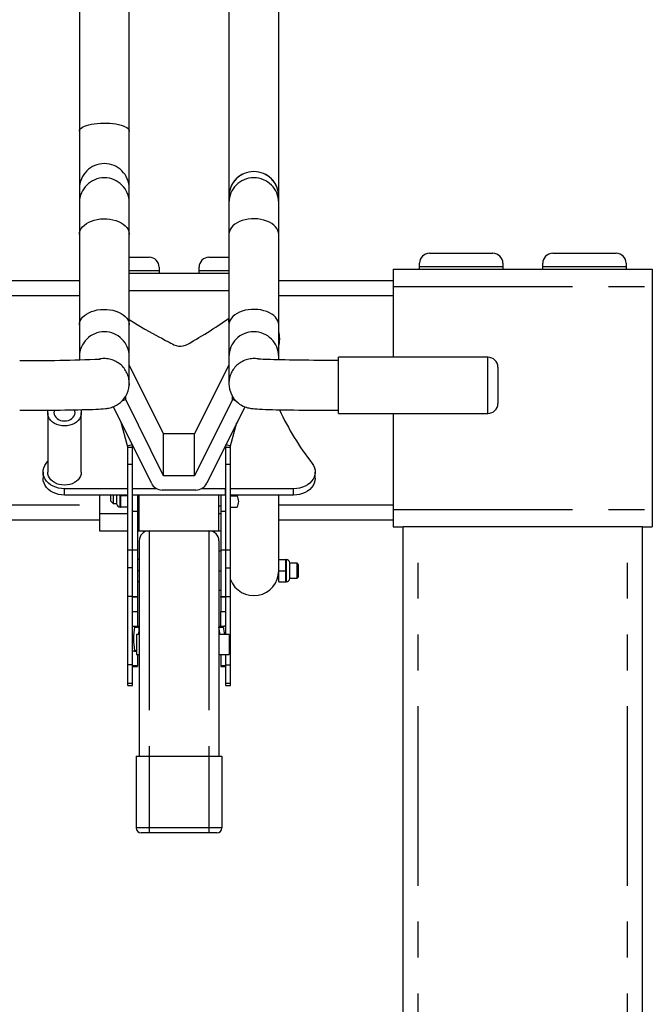
# Model space of a CAD drawing. Extents: x 4 to 392, y 4 to 302.
# Drawn here: x 171 to 187, y 102 to 127 of the extents above; entities that cross this region are included whole.
import ezdxf

# ---------------------------------------------------------------- set-up
doc = ezdxf.new("R2010")
doc.units = 0
doc.header["$LTSCALE"] = 18
doc.header["$MEASUREMENT"] = 0
doc.linetypes.add('SLD-PHANTOM', pattern=[0.5, 0.25, -0.05, 0.05, -0.05, 0.05, -0.05])
doc.linetypes.add('SLD-SOLID', pattern=[0])
doc.layers.get('0').update_dxf_attribs({"linetype": 'CONTINUOUS'})

msp = doc.modelspace()

# ---------------------------------------------------------------- linework, layer by layer
at = {"color": 7, "linetype": 'SLD-SOLID'}
for p, q in [((177.8874, 122.3616), (177.8874, 133.2835)), ((172.8874, 132.6778), (172.8874, 124.0017)), ((176.6374, 132.1103), (176.6374, 122.3616)), ((174.1374, 124.0017), (174.1374, 132.0098)), ((172.8874, 124.0017), (172.8874, 122.5603)), ((174.1374, 122.5603), (174.1374, 124.0017)), ((172.8874, 122.5603), (172.8874, 122.2053)), ((174.1374, 122.2053), (174.1374, 122.5603)), ((176.6374, 122.3616), (176.6374, 122.3611)), ((176.6374, 122.3611), (176.6374, 122.2053)), ((177.8874, 122.3611), (177.8874, 122.3616)), ((177.8874, 122.2053), (177.8874, 122.3611)), ((172.8874, 122.2053), (172.8874, 121.4109)), ((174.1374, 121.4109), (174.1374, 122.2053)), ((176.6374, 122.2053), (176.6374, 121.4109)), ((177.8874, 121.4109), (177.8874, 122.2053)), ((172.8874, 121.4109), (172.8874, 119.1387)), ((174.1374, 119.1387), (174.1374, 121.4109)), ((176.6374, 121.4109), (176.6374, 119.1387)), ((177.8874, 119.1387), (177.8874, 121.4109)), ((174.1374, 120.8361), (174.6374, 120.8361)), ((176.1374, 120.8361), (176.6374, 120.8361)), ((181.6699, 120.9351), (183.2624, 120.9351)), ((184.7624, 120.9351), (186.3549, 120.9351)), ((174.8874, 120.5861), (174.8874, 120.5036)), ((175.8874, 120.5036), (175.8874, 120.5861)), ((180.7624, 120.5401), (187.2624, 120.5401)), ((180.7624, 120.5401), (180.7624, 120.1026)), ((181.4199, 120.6026), (181.4199, 120.6851)), ((181.4199, 120.5401), (181.4199, 120.6026)), ((183.5124, 120.6851), (183.5124, 120.6026)), ((183.5124, 120.6026), (183.5124, 120.5401)), ((184.5124, 120.6026), (184.5124, 120.6851)), ((184.5124, 120.5401), (184.5124, 120.6026)), ((186.6049, 120.6851), (186.6049, 120.6026)), ((186.6049, 120.6026), (186.6049, 120.5401)), ((187.2624, 120.5401), (187.2624, 120.1026)), ((174.1374, 120.4411), (176.6374, 120.4411)), ((174.8874, 120.5036), (174.8874, 120.4411)), ((175.8874, 120.4411), (175.8874, 120.5036)), ((168.3874, 120.2536), (172.8874, 120.2536)), ((177.8874, 120.2536), (180.7624, 120.2536)), ((180.7624, 120.1026), (180.7624, 118.3294)), ((187.2624, 120.1026), (187.2624, 114.5118)), ((176.6312, 119.2975), (176.6374, 119.1202)), ((172.8874, 119.1387), (172.8874, 118.3443)), ((174.1374, 118.3443), (174.1374, 119.1387)), ((176.6374, 119.1387), (176.6374, 118.3443)), ((177.8874, 118.3443), (177.8874, 119.1387)), ((177.9124, 118.7829), (177.9124, 118.8005)), ((172.8874, 118.3443), (172.8874, 118.2631)), ((174.1374, 117.6708), (174.1374, 118.3443)), ((176.6374, 118.3443), (176.6374, 117.6708)), ((177.8874, 118.2631), (177.8874, 118.3443)), ((183.1374, 118.3294), (179.3874, 118.3294)), ((179.3874, 116.9194), (179.3874, 118.3294)), ((174.9986, 116.4048), (174.1374, 118.1403)), ((176.6374, 118.1403), (175.7761, 116.4048)), ((183.3874, 118.0794), (183.3874, 117.1694)), ((176.6374, 117.6708), (176.638, 117.6607)), ((176.6374, 117.6708), (176.6374, 117.6607)), ((174.0481, 117.2731), (174.0481, 117.3491)), ((176.7267, 117.2731), (176.7267, 117.3499)), ((174.6922, 115.168), (173.7396, 117.0876)), ((174.0481, 117.2731), (173.9482, 117.2236)), ((174.9986, 115.3576), (174.0481, 117.2731)), ((176.7267, 117.2731), (175.7761, 115.3576)), ((177.0351, 117.0874), (176.0825, 115.168)), ((176.8255, 117.2241), (176.7267, 117.2731)), ((172.0904, 116.9373), (172.0904, 115.4507)), ((172.9344, 115.4507), (172.9344, 116.9373)), ((179.3874, 116.9194), (183.1374, 116.9194)), ((180.7624, 116.9194), (180.7624, 114.5118)), ((174.0931, 116.1085), (173.9378, 116.6883)), ((176.6816, 116.1085), (176.837, 116.6883)), ((174.9986, 115.3576), (174.9986, 116.4048)), ((175.7761, 116.4048), (174.9986, 116.4048)), ((175.7761, 115.3576), (175.7761, 116.4048)), ((174.0931, 116.1085), (174.2086, 116.1395)), ((174.0974, 116.0762), (174.0931, 116.1085)), ((174.0974, 116.0762), (174.217, 116.0762)), ((174.0974, 115.6494), (174.0974, 116.0762)), ((174.2086, 116.1395), (174.2069, 116.1459)), ((174.217, 116.0762), (174.2086, 116.1395)), ((174.217, 115.6494), (174.217, 116.0762)), ((176.5578, 116.0762), (176.5661, 116.1395)), ((176.5578, 116.0762), (176.6774, 116.0762)), ((176.5578, 115.6497), (176.5578, 116.0762)), ((176.5661, 116.1395), (176.5678, 116.1459)), ((176.5661, 116.1395), (176.6816, 116.1085)), ((176.6774, 116.0762), (176.6816, 116.1085)), ((176.6774, 115.6497), (176.6774, 116.0762)), ((172.0494, 115.6667), (172.0904, 115.7207)), ((174.0974, 113.4976), (174.0974, 115.6494)), ((174.217, 113.4976), (174.217, 115.6494)), ((176.5578, 113.4967), (176.5578, 115.6497)), ((176.6774, 113.4967), (176.6774, 115.6497)), ((171.9729, 115.4507), (171.9729, 115.2942)), ((174.2224, 115.4199), (174.217, 115.4199)), ((174.2224, 115.03), (174.2224, 115.4199)), ((175.7761, 115.3576), (174.9986, 115.3576)), ((176.5578, 115.4199), (176.5524, 115.4199)), ((176.5524, 115.4199), (176.5524, 115.03)), ((178.8019, 115.2942), (178.8019, 115.4507)), ((174.2224, 115.2634), (174.217, 115.2634)), ((176.5578, 115.2634), (176.5524, 115.2634)), ((174.0974, 115.03), (172.5124, 115.03)), ((174.0974, 114.8735), (172.5124, 114.8735)), ((173.3874, 114.8735), (173.3874, 114.4128)), ((173.6774, 114.7228), (173.6774, 114.8735)), ((173.7374, 114.8735), (173.7374, 114.6628)), ((173.82, 114.8735), (173.82, 114.6523)), ((173.9194, 114.8735), (173.9194, 114.8503)), ((174.0974, 114.8503), (173.9194, 114.8503)), ((173.9194, 114.8503), (173.9194, 114.7113)), ((174.8309, 115.03), (174.2224, 115.03)), ((174.2224, 114.8735), (174.2224, 115.03)), ((176.5524, 114.8735), (174.2224, 114.8735)), ((174.342, 114.8735), (174.342, 114.4608)), ((174.382, 114.8313), (174.382, 114.8735)), ((174.382, 113.9753), (174.382, 114.8313)), ((175.8098, 114.9989), (174.9649, 114.9989)), ((176.5524, 115.03), (175.9438, 115.03)), ((176.382, 114.8313), (176.382, 114.8735)), ((176.382, 113.9753), (176.382, 114.8313)), ((176.4328, 114.8735), (176.4328, 114.4608)), ((176.5524, 114.8735), (176.5524, 115.03)), ((178.2624, 115.03), (176.6774, 115.03)), ((178.2624, 114.8735), (176.6774, 114.8735)), ((176.6774, 114.8503), (176.8424, 114.8503)), ((176.8544, 114.8735), (176.8424, 114.8503)), ((177.8874, 112.9753), (177.8874, 114.8735)), ((173.6774, 114.7228), (173.7374, 114.6628)), ((173.7374, 114.6628), (173.82, 114.6628)), ((173.9194, 114.7113), (173.9194, 114.5723)), ((174.342, 114.6021), (174.382, 114.6021)), ((176.382, 114.6021), (176.4328, 114.6021)), ((173.3874, 114.4128), (173.3874, 113.9753)), ((173.9094, 114.5723), (173.9194, 114.5723)), ((174.0974, 114.5723), (173.9194, 114.5723)), ((174.342, 114.4608), (174.342, 113.488)), ((176.4328, 114.4608), (176.4328, 113.488)), ((176.6774, 114.5703), (176.8424, 114.5703)), ((180.7624, 114.5118), (180.7624, 114.0743)), ((187.2624, 114.5118), (187.2624, 114.0743)), ((159.3874, 114.2536), (173.3874, 114.2536)), ((177.8874, 114.2536), (180.7624, 114.2536)), ((173.3874, 113.9753), (174.0974, 113.9753)), ((174.342, 113.9753), (174.382, 113.9753)), ((174.382, 113.9753), (174.6374, 113.9753)), ((174.6374, 113.9753), (176.1374, 113.9753)), ((176.1374, 113.9753), (176.382, 113.9753)), ((176.382, 113.9753), (176.4328, 113.9753)), ((180.7624, 114.0743), (181.0124, 114.0743)), ((181.0124, 60.0743), (181.0124, 114.0743)), ((181.3874, 114.0743), (181.0124, 114.0743)), ((186.6374, 114.0743), (181.3874, 114.0743)), ((187.0124, 114.0743), (186.6374, 114.0743)), ((187.0124, 114.0743), (187.2624, 114.0743)), ((187.0124, 60.0743), (187.0124, 114.0743)), ((174.3874, 113.7253), (174.3874, 108.3253)), ((176.3874, 113.7253), (176.3874, 108.3253)), ((174.0974, 113.0543), (174.0974, 113.4976)), ((174.217, 113.0543), (174.217, 113.4976)), ((174.342, 113.488), (174.342, 112.3249)), ((176.3874, 113.4753), (176.4328, 113.4753)), ((176.4328, 113.488), (176.4328, 112.3249)), ((176.5578, 113.0517), (176.5578, 113.4967)), ((176.6774, 113.0517), (176.6774, 113.4967)), ((174.3874, 113.2563), (174.342, 113.2563)), ((177.8874, 113.2533), (178.0654, 113.2533)), ((178.0754, 113.2533), (178.0654, 113.2533)), ((178.0654, 113.1143), (178.0654, 113.2533)), ((178.0654, 112.9753), (178.0654, 113.1143)), ((178.1647, 112.7773), (178.1647, 113.1733)), ((178.3501, 113.1628), (178.1647, 113.1628)), ((178.3874, 113.1256), (178.3501, 113.1628)), ((178.3501, 112.7878), (178.3501, 113.1628)), ((178.3874, 112.8251), (178.3874, 113.1256)), ((174.0974, 112.335), (174.0974, 113.0543)), ((174.217, 112.335), (174.217, 113.0543)), ((174.3874, 112.9753), (174.342, 112.9753)), ((176.5578, 112.3323), (176.5578, 113.0517)), ((176.6774, 112.3323), (176.6774, 113.0517)), ((177.8874, 112.9753), (178.0654, 112.9753)), ((177.8874, 112.6973), (177.8874, 112.9753)), ((178.0654, 112.8363), (178.0654, 112.9753)), ((174.3874, 112.6943), (174.342, 112.6943)), ((177.8586, 112.7878), (177.8874, 112.7878)), ((177.8874, 112.6973), (178.0654, 112.6973)), ((178.0654, 112.6973), (178.0654, 112.8363)), ((178.0654, 112.6973), (178.0754, 112.6973)), ((178.1647, 112.7878), (178.3501, 112.7878)), ((178.3501, 112.7878), (178.3874, 112.8251)), ((176.4328, 112.4753), (176.3874, 112.4753)), ((174.0974, 110.6199), (174.0974, 112.335)), ((174.217, 110.6199), (174.217, 112.335)), ((174.217, 112.3182), (174.342, 112.3182)), ((174.342, 112.3249), (174.342, 112.3182)), ((174.342, 112.3182), (174.342, 112.3132)), ((174.342, 112.3132), (174.342, 111.9531)), ((176.4328, 112.3182), (176.4328, 112.3249)), ((176.4328, 112.3182), (176.5578, 112.3182)), ((176.4328, 112.3132), (176.4328, 112.3182)), ((176.4328, 112.3132), (176.4328, 111.9531)), ((176.5578, 111.3718), (176.5578, 112.3323)), ((176.6774, 110.6172), (176.6774, 112.3323)), ((174.342, 111.9531), (174.342, 111.5813)), ((176.4328, 111.5813), (176.4328, 111.9531)), ((174.217, 111.5813), (174.2684, 111.5813)), ((174.2684, 111.5813), (174.3862, 111.5813)), ((174.3874, 111.3718), (174.3186, 111.3718)), ((174.3186, 111.3718), (174.3186, 110.8718)), ((174.3874, 111.5638), (174.3873, 111.5636)), ((176.3874, 111.5638), (176.3874, 111.5636)), ((176.6436, 111.3718), (176.3874, 111.3718)), ((176.3885, 111.5813), (176.5063, 111.5813)), ((176.5578, 111.5813), (176.5063, 111.5813)), ((176.6436, 111.3718), (176.6436, 110.8718)), ((174.2684, 110.9563), (174.217, 110.9563)), ((174.2684, 110.9563), (174.3186, 110.9563)), ((174.3186, 110.8718), (174.3874, 110.8718)), ((174.342, 110.8718), (174.342, 110.5869)), ((176.3874, 110.8718), (176.6436, 110.8718)), ((176.4328, 110.8718), (176.4328, 110.5869)), ((176.5578, 110.6172), (176.5578, 110.8718)), ((174.0974, 110.6199), (174.217, 110.6199)), ((174.0974, 110.1517), (174.0974, 110.6199)), ((174.217, 110.1517), (174.217, 110.6199)), ((174.217, 110.5767), (174.342, 110.5767)), ((174.342, 110.5869), (174.342, 110.5767)), ((176.4328, 110.5869), (176.4328, 110.5767)), ((176.4328, 110.5767), (176.5578, 110.5767)), ((176.5578, 110.6172), (176.6774, 110.6172)), ((176.5578, 110.1515), (176.5578, 110.6172)), ((176.6774, 110.1515), (176.6774, 110.6172)), ((174.0974, 110.1003), (174.0974, 110.1517)), ((174.217, 110.1003), (174.217, 110.1517)), ((176.5578, 110.1003), (176.5578, 110.1515)), ((176.6774, 110.1003), (176.6774, 110.1515)), ((174.0974, 110.1003), (174.217, 110.1003)), ((176.5578, 110.1003), (176.6774, 110.1003)), ((174.3124, 108.3253), (174.3124, 106.5253)), ((174.3124, 108.3253), (174.6374, 108.3253)), ((174.6374, 108.3253), (176.1374, 108.3253)), ((176.1374, 108.3253), (176.4624, 108.3253)), ((176.4624, 108.3253), (176.4624, 106.5253)), ((174.6374, 106.4003), (174.4374, 106.4003)), ((176.1374, 106.4003), (174.6374, 106.4003)), ((176.3374, 106.4003), (176.1374, 106.4003))]:
    msp.add_line(p, q, dxfattribs=at)
at = {"color": 7, "linetype": 'SLD-PHANTOM'}
for p, q in [((181.4199, 120.6026), (183.5124, 120.6026)), ((184.5124, 120.6026), (186.6049, 120.6026)), ((174.1374, 120.5036), (174.8874, 120.5036)), ((175.8874, 120.5036), (176.6374, 120.5036)), ((180.7624, 120.1026), (187.2624, 120.1026)), ((159.3874, 119.8786), (172.8874, 119.8786)), ((174.1374, 120.0036), (176.6374, 120.0036)), ((177.8874, 119.8786), (180.7624, 119.8786)), ((183.1374, 116.9194), (183.1374, 118.3294)), ((174.0974, 115.6494), (174.217, 115.6494)), ((176.5578, 115.6497), (176.6774, 115.6497)), ((172.5124, 114.8735), (172.5124, 115.03)), ((173.8201, 114.8735), (173.8201, 114.6511)), ((173.9094, 114.7113), (173.9094, 114.8735)), ((178.2624, 114.8735), (178.2624, 115.03)), ((159.3874, 114.6286), (173.3874, 114.6286)), ((173.9094, 114.5723), (173.9094, 114.7113)), ((177.8874, 114.6286), (180.7624, 114.6286)), ((173.3874, 114.4128), (174.0974, 114.4128)), ((174.342, 114.4608), (174.217, 114.4608)), ((174.342, 114.4128), (174.382, 114.4128)), ((176.382, 114.4128), (176.4328, 114.4128)), ((176.5578, 114.4608), (176.4328, 114.4608)), ((180.7624, 114.5118), (187.2624, 114.5118)), ((174.6374, 113.9753), (174.6374, 108.3253)), ((176.1374, 113.9753), (176.1374, 108.3253)), ((181.3874, 60.0743), (181.3874, 114.0743)), ((186.6374, 60.0743), (186.6374, 114.0743)), ((174.0974, 113.4976), (174.217, 113.4976)), ((174.342, 113.488), (174.217, 113.488)), ((176.5578, 113.488), (176.4328, 113.488)), ((176.5578, 113.4967), (176.6774, 113.4967)), ((178.0754, 113.2533), (178.0754, 112.6973)), ((178.1647, 112.8757), (178.1647, 113.1746)), ((174.0974, 113.0543), (174.217, 113.0543)), ((176.3874, 112.9753), (176.4328, 112.9753)), ((176.5578, 113.0517), (176.6774, 113.0517)), ((178.1647, 112.7761), (178.1647, 112.8757)), ((174.0974, 112.335), (174.217, 112.335)), ((174.217, 112.3249), (174.342, 112.3249)), ((174.342, 112.3132), (174.217, 112.3132)), ((176.4328, 112.3249), (176.5578, 112.3249)), ((176.5578, 112.3132), (176.4328, 112.3132)), ((176.5578, 112.3323), (176.6774, 112.3323)), ((174.217, 111.9531), (174.342, 111.9531)), ((176.4328, 111.9531), (176.5578, 111.9531)), ((174.2696, 111.5636), (174.3873, 111.5636)), ((176.3874, 111.5636), (176.5052, 111.5636)), ((174.2696, 110.9739), (174.3186, 110.9739)), ((174.342, 110.5869), (174.217, 110.5869)), ((176.5578, 110.5869), (176.4328, 110.5869)), ((174.0974, 110.1517), (174.217, 110.1517)), ((176.5578, 110.1515), (176.6774, 110.1515)), ((174.6374, 108.3253), (174.6374, 106.5253)), ((176.1374, 108.3253), (176.1374, 106.5253)), ((174.6374, 106.5253), (174.3124, 106.5253)), ((176.1374, 106.5253), (174.6374, 106.5253)), ((174.6374, 106.5253), (174.6374, 106.4003)), ((176.4624, 106.5253), (176.1374, 106.5253)), ((176.1374, 106.5253), (176.1374, 106.4003))]:
    msp.add_line(p, q, dxfattribs=at)
at = {"color": 7, "linetype": 'SLD-PHANTOM', "flags": 128}
for points in [[(172.8874, 124.0017), (172.8925, 124.0274), (172.9078, 124.0527), (172.933, 124.0771), (172.9678, 124.1003), (173.0115, 124.1219), (173.0634, 124.1415), (173.1227, 124.1588), (173.1884, 124.1735), (173.2594, 124.1854), (173.3345, 124.1943), (173.4126, 124.2), (173.4923, 124.2025), (173.5724, 124.2017), (173.6514, 124.1976), (173.7282, 124.1902), (173.8015, 124.1798), (173.8699, 124.1665), (173.9326, 124.1504), (173.9883, 124.1319), (174.0362, 124.1113), (174.0755, 124.0889), (174.1055, 124.065), (174.1258, 124.0401), (174.1361, 124.0146), (174.1374, 124.0017)], [(172.8874, 121.4109), (172.8925, 121.4609), (172.9078, 121.5101), (172.933, 121.5577), (172.9678, 121.6029), (173.0115, 121.6449), (173.0634, 121.6831), (173.1227, 121.7168), (173.1884, 121.7454), (173.2594, 121.7686), (173.3345, 121.7859), (173.4126, 121.7971), (173.4923, 121.8019), (173.5724, 121.8003), (173.6514, 121.7923), (173.7282, 121.778), (173.8015, 121.7577), (173.8699, 121.7318), (173.9326, 121.7005), (173.9883, 121.6645), (174.0362, 121.6243), (174.0755, 121.5806), (174.1055, 121.5342), (174.1258, 121.4857), (174.1361, 121.436), (174.1374, 121.4109)], [(177.8874, 121.4109), (177.8822, 121.4609), (177.8669, 121.5101), (177.8417, 121.5577), (177.8069, 121.6029), (177.7633, 121.6449), (177.7113, 121.6831), (177.6521, 121.7168), (177.5864, 121.7454), (177.5154, 121.7686), (177.4402, 121.7859), (177.3621, 121.7971), (177.2824, 121.8019), (177.2024, 121.8003), (177.1233, 121.7923), (177.0465, 121.778), (176.9733, 121.7577), (176.9048, 121.7318), (176.8422, 121.7005), (176.7865, 121.6645), (176.7386, 121.6243), (176.6993, 121.5806), (176.6692, 121.5342), (176.6489, 121.4857), (176.6387, 121.436), (176.6374, 121.4109)], [(172.8874, 119.1387), (172.8925, 119.1888), (172.9078, 119.238), (172.933, 119.2855), (172.9678, 119.3307), (173.0115, 119.3727), (173.0634, 119.4109), (173.1227, 119.4446), (173.1884, 119.4733), (173.2594, 119.4965), (173.3345, 119.5138), (173.4126, 119.5249), (173.4923, 119.5297), (173.5724, 119.5281), (173.6514, 119.5201), (173.7282, 119.5059), (173.8015, 119.4856), (173.8699, 119.4596), (173.9326, 119.4283), (173.9883, 119.3923), (174.0362, 119.3521), (174.0755, 119.3085), (174.1055, 119.262), (174.1258, 119.2135), (174.1361, 119.1638), (174.1374, 119.1387)], [(177.8874, 119.1387), (177.8822, 119.1888), (177.8669, 119.238), (177.8417, 119.2855), (177.8069, 119.3307), (177.7633, 119.3727), (177.7113, 119.4109), (177.6521, 119.4446), (177.5864, 119.4733), (177.5154, 119.4965), (177.4402, 119.5138), (177.3621, 119.5249), (177.2824, 119.5297), (177.2024, 119.5281), (177.1233, 119.5201), (177.0465, 119.5059), (176.9733, 119.4856), (176.9048, 119.4596), (176.8422, 119.4283), (176.7865, 119.3923), (176.7386, 119.3521), (176.6993, 119.3085), (176.6692, 119.262), (176.6489, 119.2135), (176.6387, 119.1638), (176.6374, 119.1387)], [(177.8874, 118.8386), (177.8896, 118.7655), (177.8874, 118.7267)]]:
    msp.add_lwpolyline(points, dxfattribs=at)
at = {"color": 7, "linetype": 'SLD-SOLID', "flags": 128}
for points in [[(174.1374, 119.2719), (174.3326, 119.152), (174.5314, 119.0356), (174.7262, 118.9262), (174.8077, 118.8818), (174.8779, 118.844), (174.9538, 118.8035), (175.0504, 118.7522), (175.1013, 118.7252), (175.1397, 118.7048), (175.1801, 118.6833), (175.2193, 118.6623), (175.258, 118.6425), (175.3134, 118.6208), (175.3716, 118.6076), (175.4315, 118.6045), (175.4905, 118.6117), (175.5775, 118.6419), (175.6539, 118.6851), (175.7426, 118.7377), (175.8242, 118.7862), (175.8848, 118.8224), (175.9594, 118.8673), (176.0295, 118.9099), (176.0967, 118.9512), (176.1664, 118.9946), (176.2367, 119.039), (176.3061, 119.0832), (176.6312, 119.2975)], [(179.3874, 118.2494), (179.3147, 118.2495), (179.1769, 118.2497), (179.0399, 118.2501), (178.9045, 118.2507), (178.7712, 118.2514), (178.6407, 118.2524), (178.5134, 118.2536), (178.3901, 118.2549), (178.2711, 118.2564), (178.1572, 118.2581), (178.0488, 118.2599), (177.9464, 118.2618), (177.8506, 118.2639), (177.7618, 118.2661), (177.6805, 118.2685), (177.6073, 118.2708), (177.5427, 118.2733), (177.4872, 118.2757), (177.4415, 118.278), (177.4096, 118.28), (177.3875, 118.2816), (177.375, 118.2827), (177.371, 118.2831), (177.3711, 118.283)], [(171.3874, 116.9994), (171.461, 116.9995), (171.6006, 116.9997), (171.7394, 117.0001), (171.8767, 117.0007), (172.012, 117.0015), (172.1446, 117.0025), (172.2742, 117.0036), (172.4, 117.005), (172.5217, 117.0065), (172.6388, 117.0082), (172.7507, 117.0101), (172.8571, 117.0122), (172.9576, 117.0144), (173.0518, 117.0167), (173.1395, 117.0193), (173.2205, 117.0219), (173.2947, 117.0248), (173.3624, 117.0278), (173.4243, 117.0312), (173.4822, 117.0352), (173.5435, 117.0409), (173.5749, 117.0449), (173.601, 117.0489), (173.6283, 117.0541), (173.6576, 117.0608), (173.6905, 117.07), (173.7276, 117.0826), (173.77, 117.1002), (173.8179, 117.1246), (173.869, 117.1568), (173.9201, 117.1965), (173.9686, 117.2431), (174.0127, 117.2959), (174.0514, 117.3541), (174.0836, 117.4169), (174.1086, 117.4833), (174.1261, 117.5524), (174.1356, 117.6272)], [(174.1356, 117.6272), (174.1361, 117.6307), (174.1374, 117.6708)], [(174.1374, 117.6708), (174.1361, 117.6308), (174.1358, 117.6272)], [(176.638, 117.6607), (176.6415, 117.5989), (176.6542, 117.5265), (176.6746, 117.458), (176.7019, 117.394), (176.735, 117.335), (176.7732, 117.2814), (176.8153, 117.2336), (176.8603, 117.1917), (176.9068, 117.1561), (176.9533, 117.1267), (176.9978, 117.1035), (177.0384, 117.086), (177.0741, 117.0732), (177.1056, 117.0639), (177.1339, 117.0568), (177.1598, 117.0514), (177.1851, 117.0471), (177.2118, 117.0432), (177.2436, 117.0396), (177.2913, 117.0353), (177.3486, 117.0313), (177.4093, 117.028), (177.482, 117.0247), (177.5593, 117.0217), (177.6425, 117.019), (177.7319, 117.0165), (177.8276, 117.0141), (177.9293, 117.0119), (178.0368, 117.0099), (178.1497, 117.008), (178.2675, 117.0063), (178.39, 117.0048), (178.5165, 117.0035), (178.6465, 117.0023), (178.7796, 117.0014), (178.9153, 117.0006), (179.0528, 117), (179.1918, 116.9996), (179.3315, 116.9995), (179.3874, 116.9994)], [(172.9227, 117.0142), (172.9292, 116.9888), (172.9344, 116.9373), (172.9292, 116.8858), (172.9137, 116.8356), (172.8884, 116.7879), (172.8538, 116.7438), (172.8108, 116.7046), (172.7604, 116.671), (172.704, 116.644), (172.6428, 116.6243), (172.5784, 116.6122), (172.5124, 116.6082), (172.4464, 116.6122), (172.382, 116.6243), (172.3208, 116.644), (172.2643, 116.671), (172.214, 116.7046), (172.171, 116.7438), (172.1364, 116.7879), (172.111, 116.8356), (172.0956, 116.8858), (172.0904, 116.9373), (172.0956, 116.9888), (172.0987, 117.0024)], [(172.2611, 117.0042), (172.252, 116.9777), (172.2469, 116.9373), (172.252, 116.8969), (172.2671, 116.8581), (172.2916, 116.8223), (172.3246, 116.7909), (172.3649, 116.7651), (172.4108, 116.746), (172.4606, 116.7342), (172.5124, 116.7302)], [(172.5124, 116.7302), (172.5642, 116.7342), (172.614, 116.746), (172.6599, 116.7651), (172.7001, 116.7909), (172.7331, 116.8223), (172.7577, 116.8581), (172.7728, 116.8969), (172.7779, 116.9373), (172.7728, 116.9777), (172.7607, 117.0105)], [(172.5124, 115.03), (172.4367, 115.0341), (172.3626, 115.0465), (172.2914, 115.0669), (172.2246, 115.0948), (172.1635, 115.1298), (172.1092, 115.1711), (172.0629, 115.218), (172.0256, 115.2694), (171.9978, 115.3244), (171.9801, 115.3819), (171.973, 115.4408), (171.9766, 115.4999), (171.9907, 115.5579), (172.0151, 115.6139), (172.0494, 115.6667)], [(178.7254, 115.6667), (178.7596, 115.6139), (178.7841, 115.5579), (178.7982, 115.4999), (178.8017, 115.4408), (178.7946, 115.3819), (178.777, 115.3244), (178.7492, 115.2694), (178.7118, 115.218), (178.6655, 115.1711), (178.6113, 115.1298), (178.5501, 115.0948), (178.4833, 115.0669), (178.4121, 115.0465), (178.338, 115.0341), (178.2624, 115.03)], [(172.9344, 115.4507), (172.9292, 115.3992), (172.9137, 115.349), (172.8884, 115.3013), (172.8538, 115.2573), (172.8108, 115.218), (172.7604, 115.1845), (172.704, 115.1575), (172.6428, 115.1377), (172.5784, 115.1257), (172.5124, 115.1216), (172.4464, 115.1257), (172.382, 115.1377), (172.3208, 115.1575), (172.2643, 115.1845), (172.214, 115.218), (172.171, 115.2573), (172.1364, 115.3013), (172.111, 115.349), (172.0956, 115.3992), (172.0904, 115.4507), (172.0904, 115.4507)], [(172.5124, 114.8735), (172.4367, 114.8776), (172.3626, 114.89), (172.2914, 114.9104), (172.2246, 114.9383), (172.1635, 114.9733), (172.1092, 115.0146), (172.0629, 115.0615), (172.0256, 115.1129), (171.9978, 115.1679), (171.9801, 115.2254), (171.973, 115.2843), (171.9729, 115.2942)], [(178.8019, 115.2942), (178.8017, 115.2843), (178.7946, 115.2254), (178.777, 115.1679), (178.7492, 115.1129), (178.7118, 115.0615), (178.6655, 115.0146), (178.6113, 114.9733), (178.5501, 114.9383), (178.4833, 114.9104), (178.4121, 114.89), (178.338, 114.8776), (178.2624, 114.8735)]]:
    msp.add_lwpolyline(points, dxfattribs=at)
at = {"color": 7, "linetype": 'SLD-PHANTOM'}
for centre, radius, start, end in [((173.5124, 122.5601), 0.625, 0.01088, 179.98912), ((177.2624, 122.361), 0.625, 0.01088, 179.98912), ((173.5124, 122.2052), 0.625, 0.01045, 179.98955), ((177.2624, 122.2052), 0.625, 0.01045, 179.98955), ((173.5124, 118.3442), 0.625, 0.01073, 179.98927), ((177.2624, 118.3442), 0.625, 0.01073, 179.98927), ((177.2626, 118.7826), 0.6397, 347.56863, 12.43137), ((173.5124, 117.6707), 0.6249, 0.0079, 100.19811), ((177.2623, 117.6707), 0.6249, 79.92937, 179.99217)]:
    msp.add_arc(centre, radius, start, end, dxfattribs=at)
at = {"color": 7, "linetype": 'SLD-SOLID'}
for centre, radius, start, end in [((177.2624, 122.3616), 0.625, 0, 180), ((174.6374, 120.5861), 0.25, 0, 90), ((176.1374, 120.5861), 0.25, 90, 180), ((181.6699, 120.6851), 0.25, 90, 180), ((183.2624, 120.6851), 0.25, 0, 90), ((184.7624, 120.6851), 0.25, 90, 180), ((186.3549, 120.6851), 0.25, 0, 90), ((177.2584, 118.7999), 0.654, 0.05165, 15.89207), ((177.261, 118.7829), 0.6514, 344.09562, 15.90438), ((171.7869, 154.7842), 36.5369, 269.37338, 272.53569), ((183.1374, 118.0794), 0.25, 0, 90), ((183.1374, 117.1694), 0.25, 270, 0), ((184.4896, 120.1081), 7.2769, 205.18876, 217.61446), ((174.9649, 115.3033), 0.3044, 206.39588, 270.00521), ((175.8099, 115.3033), 0.3044, 269.99479, 333.60412), ((176.6292, 114.7103), 0.255, 326.70358, 33.29642), ((173.83, 114.6523), 0.01, 180, 187.18076), ((173.9094, 114.6623), 0.09, 187.18076, 270), ((174.6374, 113.7253), 0.25, 90, 180), ((176.1374, 113.7253), 0.25, 360, 90), ((178.0754, 113.1633), 0.09, 7.18076, 90), ((178.1547, 113.1733), 0.01, 0, 7.18076), ((177.2624, 112.9753), 0.625, 200.60969, 0), ((178.0754, 112.7873), 0.09, 270, 352.81924), ((178.1547, 112.7773), 0.01, 352.81924, 0), ((175.9828, 111.2688), 1.7385, 170.23546, 189.76454), ((174.2417, 111.5707), 0.0288, 345.70674, 21.53123), ((175.7048, 111.3193), 1.3399, 169.49503, 177.75535), ((174.3836, 111.5786), 0.00373, 2.8774, 46.23666), ((176.3911, 111.5786), 0.00373, 133.76334, 177.1226), ((175.07, 111.3193), 1.3399, 2.24465, 10.50497), ((176.5331, 111.5707), 0.0288, 158.46877, 194.29326), ((175.1878, 111.3193), 1.3399, 2.24465, 10.50497), ((174.2417, 110.9668), 0.0288, 338.46877, 14.29326), ((174.4374, 106.5253), 0.125, 180, 270), ((176.3374, 106.5253), 0.125, 270, 0)]:
    msp.add_arc(centre, radius, start, end, dxfattribs=at)

doc.saveas('drawing.dxf')
